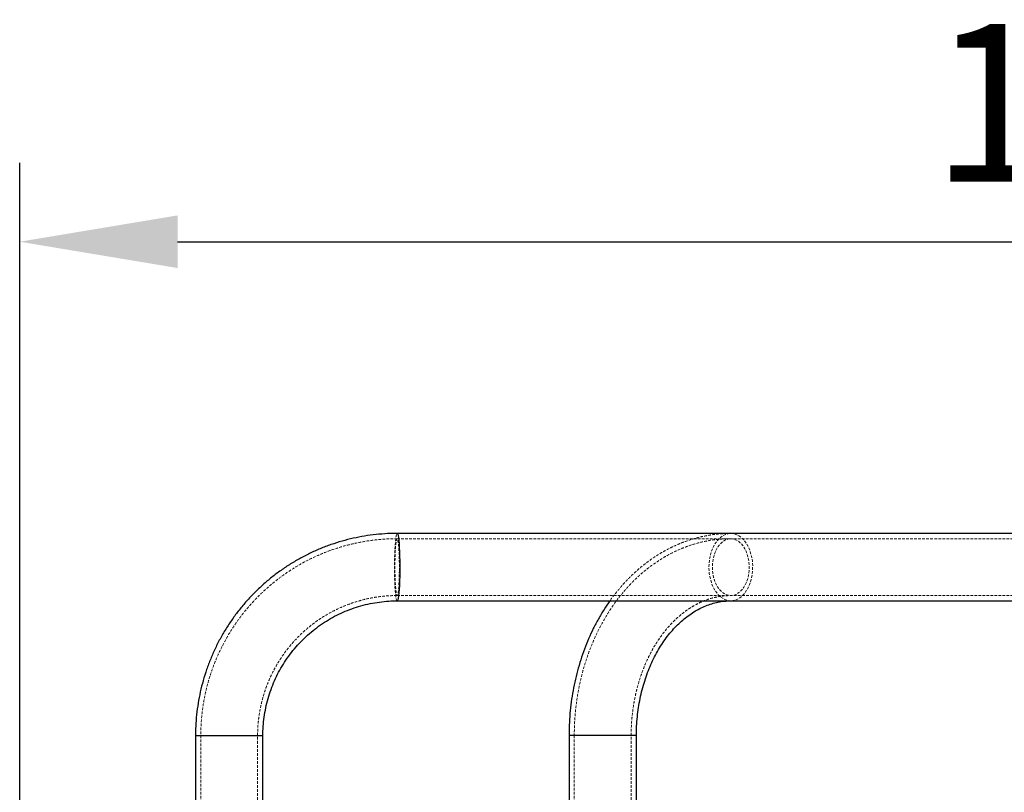
# Model space of a CAD drawing. Units: millimetres. Extents: x 782 to 6926, y 655 to 6632.
# Drawn here: x 782 to 1249, y 3876 to 4243 of the extents above; entities that cross this region are included whole.
import ezdxf

# ---------------------------------------------------------------- set-up
doc = ezdxf.new("R2010")
doc.units = ezdxf.units.MM
doc.header["$PDSIZE"] = -1
doc.linetypes.add('HIDDEN', pattern=[1.905, 1.27, -0.635])
doc.dimstyles.new('ISO-25', dxfattribs={"dimscale": 30, "dimtxt": 2.5, "dimasz": 2.5, "dimexe": 1.25, "dimexo": 0.625, "dimtad": 1, "dimdec": 0, "dimtxsty": 'Standard', "dimcen": 2.5, "dimadec": 0, "dimazin": 0, "dimtfac": 1, "dimtdec": 0, "dimtmove": 0, "dimatfit": 3, "dimfxl": 1, "dimarcsym": 0})

# ---------------------------------------------------------------- blocks, each defined once
blk = doc.blocks.new('*D26')
at = {"color": 0, "lineweight": -2, "transparency": 16777216}
for p, q in [((781.73, 3806.12), (781.73, 4175.48)), ((1875.07, 3912.15), (1875.07, 4175.48)), ((856.73, 4137.98), (1800.07, 4137.98))]:
    blk.add_line(p, q, dxfattribs=at)
at = {"color": 0, "transparency": 16777216}
for points in [[(856.73, 4150.48), (856.73, 4125.48), (781.73, 4137.98)], [(1800.07, 4150.48), (1800.07, 4125.48), (1875.07, 4137.98)]]:
    blk.add_solid(points, dxfattribs=at)
at = {"layer": 'Defpoints', "color": 0, "transparency": 16777216}
for p in [(1875.07, 4137.98), (1875.07, 3893.4), (781.73, 3787.37)]:
    blk.add_point(p, dxfattribs=at)
at = {"color": 0, "transparency": 16777216, "insert": (1328.4, 4194.23), "char_height": 75, "attachment_point": 5}
blk.add_mtext('1093', dxfattribs=at)

msp = doc.modelspace()

# ---------------------------------------------------------------- linework, layer by layer
at = {"color": 7, "linetype": 'Continuous', "lineweight": 25}
for p, q in [((1436.59, 3999.44), (961.04, 3999.44)), ((961.04, 3967.43), (1436.59, 3967.43)), ((865.26, 3903.41), (865.26, 3798.56)), ((897.27, 3783.37), (897.27, 3903.41)), ((1042.7, 3903.41), (1042.7, 3783.37)), ((1074.71, 3783.37), (1074.71, 3903.41))]:
    msp.add_line(p, q, dxfattribs=at)
at = {"color": 7, "linetype": 'HIDDEN', "lineweight": 18}
for p, q in [((1436.59, 3996.94), (961.04, 3996.94)), ((961.04, 3969.93), (1436.59, 3969.93)), ((897.27, 3903.41), (865.26, 3903.41)), ((867.76, 3903.41), (867.76, 3783.37)), ((867.77, 3903.41), (894.75, 3903.41)), ((894.77, 3783.37), (894.77, 3903.41)), ((1042.7, 3903.41), (1070.51, 3903.41)), ((1045.2, 3903.41), (1045.2, 3783.37)), ((1045.24, 3903.41), (1072.16, 3903.41)), ((1070.51, 3903.41), (1074.71, 3903.41)), ((1072.21, 3783.37), (1072.21, 3903.41))]:
    msp.add_line(p, q, dxfattribs=at)
at = {"color": 8, "linetype": 'Continuous', "lineweight": 25}
for p, q in [((865.26, 3903.41), (884.46, 3903.41)), ((884.46, 3903.41), (897.27, 3903.41)), ((1074.71, 3903.41), (1042.7, 3903.41))]:
    msp.add_line(p, q, dxfattribs=at)
at = {"color": 7, "linetype": 'HIDDEN', "lineweight": 18, "flags": 128}
for points in [[(961.04, 3967.43), (960.98, 3967.44), (960.8, 3967.74), (960.61, 3968.38), (960.44, 3969.36), (960.29, 3970.65), (960.14, 3972.23), (960.02, 3974.06), (959.93, 3976.1), (959.85, 3978.31), (959.81, 3980.62), (959.79, 3983), (959.8, 3985.39), (959.83, 3987.74), (959.9, 3989.99), (959.99, 3992.09), (960.1, 3994), (960.23, 3995.67), (960.38, 3997.07), (960.55, 3998.17), (960.73, 3998.93), (960.91, 3999.35), (961.04, 3999.44)], [(1129.87, 3981.47), (1129.57, 3979.13), (1129.04, 3976.88), (1128.3, 3974.77), (1127.36, 3972.86), (1126.25, 3971.19), (1124.99, 3969.79), (1123.61, 3968.69), (1122.14, 3967.93), (1120.61, 3967.51), (1119.06, 3967.44), (1117.51, 3967.74), (1116.02, 3968.38), (1114.6, 3969.36), (1113.29, 3970.65), (1112.13, 3972.23), (1111.13, 3974.06), (1110.31, 3976.1), (1109.71, 3978.31), (1109.32, 3980.62), (1109.16, 3983), (1109.24, 3985.39), (1109.54, 3987.74), (1110.07, 3989.99), (1110.81, 3992.09), (1111.75, 3994), (1112.86, 3995.67), (1114.12, 3997.07), (1115.5, 3998.17), (1116.97, 3998.93), (1118.5, 3999.35), (1120.05, 3999.42), (1121.6, 3999.12), (1123.09, 3998.48), (1124.51, 3997.5), (1125.82, 3996.21), (1126.98, 3994.63), (1127.98, 3992.8), (1128.8, 3990.76), (1129.4, 3988.56), (1129.79, 3986.24), (1129.95, 3983.86), (1129.87, 3981.47)], [(962.09, 3981.78), (962.06, 3979.59), (961.99, 3977.52), (961.9, 3975.6), (961.79, 3973.89), (961.66, 3972.45), (961.51, 3971.31), (961.35, 3970.49), (961.17, 3970.03), (961, 3969.94), (960.83, 3970.21), (960.66, 3970.84), (960.5, 3971.82), (960.36, 3973.12), (960.23, 3974.69), (960.13, 3976.5), (960.06, 3978.51), (960.01, 3980.64), (959.98, 3982.86), (959.99, 3985.09), (960.03, 3987.27), (960.09, 3989.35), (960.18, 3991.26), (960.29, 3992.97), (960.43, 3994.41), (960.58, 3995.56), (960.74, 3996.37), (960.91, 3996.83), (961.08, 3996.92), (961.26, 3996.65), (961.43, 3996.02), (961.58, 3995.04), (961.73, 3993.75), (961.85, 3992.17), (961.95, 3990.36), (962.03, 3988.36), (962.08, 3986.22), (962.1, 3984.01), (962.09, 3981.78)], [(1128.26, 3981.78), (1127.96, 3979.59), (1127.44, 3977.52), (1126.7, 3975.6), (1125.76, 3973.89), (1124.66, 3972.45), (1123.42, 3971.31), (1122.07, 3970.49), (1120.65, 3970.03), (1119.2, 3969.94), (1117.77, 3970.21), (1116.38, 3970.84), (1115.08, 3971.82), (1113.9, 3973.12), (1112.87, 3974.69), (1112.03, 3976.5), (1111.39, 3978.51), (1110.97, 3980.64), (1110.79, 3982.86), (1110.85, 3985.09), (1111.15, 3987.27), (1111.67, 3989.35), (1112.41, 3991.26), (1113.35, 3992.97), (1114.45, 3994.41), (1115.69, 3995.56), (1117.04, 3996.37), (1118.46, 3996.83), (1119.91, 3996.92), (1121.34, 3996.65), (1122.73, 3996.02), (1124.04, 3995.04), (1125.22, 3993.75), (1126.24, 3992.17), (1127.08, 3990.36), (1127.72, 3988.36), (1128.14, 3986.22), (1128.32, 3984.01), (1128.26, 3981.78)]]:
    msp.add_lwpolyline(points, dxfattribs=at)
at = {"color": 8, "linetype": 'Continuous', "lineweight": 25, "flags": 128}
for points in [[(961.04, 3999.44), (961.1, 3999.42), (961.29, 3999.12), (961.47, 3998.48), (961.64, 3997.5), (961.8, 3996.21), (961.94, 3994.63), (962.06, 3992.8), (962.16, 3990.76), (962.23, 3988.56), (962.28, 3986.24), (962.3, 3983.86), (962.29, 3981.47)], [(962.29, 3981.47), (962.25, 3979.13), (962.19, 3976.88), (962.1, 3974.77), (961.98, 3972.86), (961.85, 3971.19), (961.7, 3969.79), (961.53, 3968.69), (961.35, 3967.93), (961.17, 3967.51), (961.04, 3967.43)]]:
    msp.add_lwpolyline(points, dxfattribs=at)
at = {"color": 7, "linetype": 'Continuous', "lineweight": 25}
for points, knots in [([(961.04, 3999.44), (959.99, 3999.43), (957.1, 3999.4), (952.39, 3999.09), (946.93, 3998.44), (941.52, 3997.47), (936.17, 3996.2), (930.9, 3994.61), (925.74, 3992.73), (920.69, 3990.56), (915.77, 3988.09), (911, 3985.35), (906.4, 3982.34), (901.97, 3979.07), (897.74, 3975.55), (893.72, 3971.79), (889.92, 3967.81), (886.35, 3963.61), (883.03, 3959.22), (879.97, 3954.64), (877.17, 3949.9), (874.65, 3945), (872.41, 3939.96), (870.47, 3934.81), (868.82, 3929.55), (867.48, 3924.2), (866.44, 3918.79), (865.72, 3913.32), (865.32, 3908.19), (865.28, 3904.88), (865.26, 3903.41)], [0, 0, 0, 0, 0.021051, 0.057562, 0.094077, 0.130591, 0.167106, 0.203621, 0.240137, 0.276653, 0.31317, 0.349688, 0.386208, 0.422728, 0.459249, 0.495772, 0.532296, 0.568822, 0.605349, 0.641877, 0.678406, 0.714937, 0.751469, 0.788003, 0.824537, 0.861072, 0.897608, 0.934145, 0.970682, 1, 1, 1, 1]), ([(897.27, 3903.41), (897.27, 3904.11), (897.3, 3906.32), (897.56, 3910.01), (898.17, 3914.47), (899.1, 3918.87), (900.34, 3923.2), (901.87, 3927.42), (903.69, 3931.53), (905.8, 3935.5), (908.18, 3939.32), (910.82, 3942.95), (913.71, 3946.39), (916.83, 3949.62), (920.17, 3952.62), (923.71, 3955.38), (927.44, 3957.88), (931.33, 3960.11), (935.37, 3962.07), (939.54, 3963.73), (943.81, 3965.1), (948.16, 3966.16), (952.59, 3966.91), (956.89, 3967.35), (959.71, 3967.4), (961.04, 3967.43)], [0, 0, 0, 0, 0.021052, 0.065736, 0.110426, 0.155118, 0.19981, 0.244504, 0.289201, 0.3339, 0.378603, 0.423309, 0.46802, 0.512734, 0.557454, 0.602177, 0.646906, 0.691638, 0.736375, 0.781116, 0.825861, 0.870609, 0.91536, 0.960113, 1, 1, 1, 1]), ([(1062.13, 3967.43), (1061.19, 3966.06), (1059.27, 3963.29), (1056.65, 3958.86), (1054.19, 3954.23), (1051.97, 3949.43), (1049.97, 3944.47), (1048.2, 3939.38), (1046.66, 3934.17), (1045.38, 3928.86), (1044.33, 3923.47), (1043.54, 3918.01), (1043, 3912.5), (1042.73, 3907.62), (1042.71, 3904.59), (1042.7, 3903.41)], [0, 0, 0, 0, 0.076931, 0.155894, 0.234992, 0.314193, 0.393468, 0.472793, 0.552151, 0.631528, 0.710915, 0.790309, 0.869709, 0.949117, 1, 1, 1, 1]), ([(1074.71, 3903.41), (1074.71, 3904.15), (1074.73, 3906.39), (1074.92, 3910.1), (1075.37, 3914.51), (1076.03, 3918.87), (1076.9, 3923.14), (1077.99, 3927.31), (1079.27, 3931.36), (1080.74, 3935.27), (1082.4, 3939.01), (1084.22, 3942.58), (1086.2, 3945.95), (1088.33, 3949.11), (1090.59, 3952.04), (1092.97, 3954.74), (1095.45, 3957.2), (1098.03, 3959.41), (1100.68, 3961.36), (1103.42, 3963.05), (1106.21, 3964.48), (1109.07, 3965.64), (1111.99, 3966.53), (1114.97, 3967.13), (1117.49, 3967.39), (1119.03, 3967.42), (1119.56, 3967.43)], [0, 0, 0, 0, 0.021417, 0.063968, 0.106509, 0.149028, 0.191519, 0.233979, 0.276407, 0.318804, 0.361177, 0.403537, 0.445896, 0.488278, 0.530718, 0.57326, 0.615965, 0.658908, 0.702182, 0.745898, 0.790182, 0.835164, 0.880964, 0.927654, 0.975205, 1, 1, 1, 1])]:
    msp.add_open_spline(points, degree=3, knots=knots, dxfattribs=at)
at = {"color": 7, "linetype": 'HIDDEN', "lineweight": 18}
for points, knots in [([(1119.56, 3999.44), (1118.65, 3999.42), (1116.27, 3999.39), (1112.42, 3999.08), (1108.02, 3998.42), (1103.66, 3997.44), (1099.36, 3996.16), (1095.13, 3994.57), (1090.97, 3992.68), (1086.91, 3990.5), (1082.96, 3988.02), (1079.12, 3985.27), (1075.41, 3982.23), (1071.85, 3978.93), (1068.44, 3975.39), (1065.23, 3971.57), (1063.13, 3968.9), (1062.15, 3967.46), (1062.13, 3967.43)], [0, 0, 0, 0, 0.040972, 0.108094, 0.175221, 0.242419, 0.309755, 0.37729, 0.445074, 0.513146, 0.581534, 0.650248, 0.71929, 0.788646, 0.858294, 0.928204, 0.998342, 1, 1, 1, 1]), ([(961.04, 3996.94), (960.01, 3996.93), (957.18, 3996.9), (952.54, 3996.6), (947.16, 3995.95), (941.82, 3994.98), (936.54, 3993.71), (931.35, 3992.13), (926.26, 3990.25), (921.29, 3988.08), (916.45, 3985.62), (911.76, 3982.88), (907.24, 3979.88), (902.9, 3976.61), (898.75, 3973.1), (894.82, 3969.35), (891.11, 3965.39), (887.64, 3961.21), (884.41, 3956.83), (881.45, 3952.28), (878.75, 3947.56), (876.33, 3942.69), (874.19, 3937.69), (872.35, 3932.57), (870.81, 3927.35), (869.58, 3922.06), (868.65, 3916.7), (868.04, 3911.29), (867.79, 3906.85), (867.76, 3904.22), (867.76, 3903.41)], [0, 0, 0, 0, 0.02105, 0.058047, 0.095047, 0.132048, 0.169049, 0.20605, 0.243051, 0.280053, 0.317056, 0.35406, 0.391065, 0.428071, 0.465078, 0.502086, 0.539095, 0.576106, 0.613118, 0.650131, 0.687145, 0.724161, 0.761177, 0.798195, 0.835213, 0.872233, 0.909253, 0.946274, 0.983295, 1, 1, 1, 1]), ([(1119.56, 3996.94), (1118.69, 3996.92), (1116.37, 3996.89), (1112.62, 3996.58), (1108.31, 3995.93), (1104.04, 3994.95), (1099.83, 3993.67), (1095.68, 3992.09), (1091.61, 3990.2), (1087.64, 3988.02), (1083.77, 3985.55), (1080.02, 3982.8), (1076.41, 3979.78), (1072.94, 3976.49), (1069.63, 3972.95), (1066.49, 3969.16), (1063.53, 3965.15), (1060.76, 3960.93), (1058.2, 3956.51), (1055.84, 3951.9), (1053.71, 3947.13), (1051.8, 3942.21), (1050.12, 3937.16), (1048.68, 3932), (1047.49, 3926.74), (1046.53, 3921.4), (1045.83, 3916), (1045.37, 3910.56), (1045.21, 3906.35), (1045.2, 3903.97), (1045.2, 3903.41)], [0, 0, 0, 0, 0.021552, 0.05759, 0.093632, 0.129712, 0.165865, 0.202119, 0.238501, 0.275029, 0.311715, 0.348562, 0.385568, 0.422725, 0.460021, 0.497438, 0.53496, 0.572568, 0.610244, 0.647972, 0.685739, 0.723533, 0.761345, 0.799167, 0.836996, 0.874827, 0.91266, 0.950495, 0.988334, 1, 1, 1, 1]), ([(894.77, 3903.41), (894.77, 3904.14), (894.8, 3906.4), (895.06, 3910.18), (895.68, 3914.73), (896.61, 3919.22), (897.85, 3923.63), (899.39, 3927.95), (901.22, 3932.15), (903.33, 3936.22), (905.72, 3940.13), (908.37, 3943.87), (911.27, 3947.41), (914.41, 3950.75), (917.77, 3953.86), (921.33, 3956.73), (925.08, 3959.35), (929.01, 3961.7), (933.08, 3963.78), (937.29, 3965.56), (941.61, 3967.06), (946.02, 3968.25), (950.51, 3969.14), (955.05, 3969.71), (958.57, 3969.91), (960.56, 3969.92), (961.04, 3969.93)], [0, 0, 0, 0, 0.021051, 0.0648958, 0.1087473, 0.1525991, 0.1964518, 0.2403058, 0.2841615, 0.3280193, 0.3718795, 0.4157424, 0.4596084, 0.5034775, 0.54735, 0.5912259, 0.6351053, 0.678988, 0.722874, 0.7667631, 0.8106551, 0.8545496, 0.8984462, 0.9423447, 0.9862446, 1, 1, 1, 1]), ([(1072.21, 3903.41), (1072.21, 3904.17), (1072.23, 3906.46), (1072.43, 3910.25), (1072.88, 3914.76), (1073.55, 3919.21), (1074.44, 3923.58), (1075.54, 3927.86), (1076.85, 3932.01), (1078.35, 3936.02), (1080.04, 3939.88), (1081.9, 3943.55), (1083.93, 3947.04), (1086.12, 3950.31), (1088.44, 3953.37), (1090.9, 3956.19), (1093.47, 3958.77), (1096.14, 3961.1), (1098.91, 3963.18), (1101.76, 3964.99), (1104.68, 3966.53), (1107.67, 3967.79), (1110.72, 3968.78), (1113.83, 3969.47), (1116.78, 3969.86), (1118.69, 3969.91), (1119.56, 3969.93)], [0, 0, 0, 0, 0.021376, 0.06355, 0.105719, 0.147869, 0.189997, 0.2321, 0.274177, 0.31623, 0.358264, 0.400287, 0.442311, 0.484353, 0.52644, 0.568609, 0.610905, 0.653386, 0.696122, 0.739196, 0.782696, 0.826716, 0.871334, 0.916595, 0.962482, 1, 1, 1, 1])]:
    msp.add_open_spline(points, degree=3, knots=knots, dxfattribs=at)

# ---------------------------------------------------------------- dimensions: what is measured, and where the dimension line sits
dim = msp.add_linear_dim(base=(1875.07, 4137.98), p1=(781.73, 3787.37), p2=(1875.07, 3893.4), dimstyle='ISO-25')
dim.commit()
dim.dimension.update_dxf_attribs({"geometry": '*D26', "text_midpoint": (1328.4, 4194.23)})

doc.saveas('drawing.dxf')
